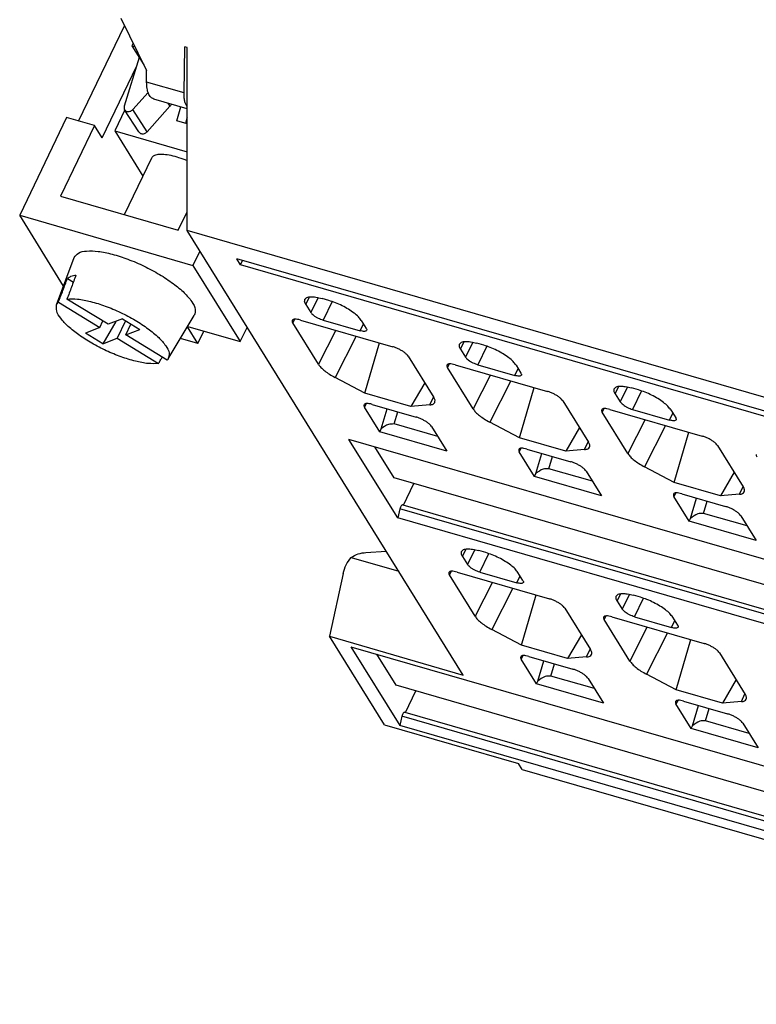
# Model space of a CAD drawing. Units: millimetres. Extents: x -458 to -38, y -314 to -17.
# Drawn here: x -118 to -91, y -263 to -226 of the extents above; entities that cross this region are included whole.
import ezdxf

# ---------------------------------------------------------------- set-up
doc = ezdxf.new("R2010")
doc.units = ezdxf.units.MM
doc.layers.add('1', color=7, linetype='Continuous')

# ---------------------------------------------------------------- blocks, each defined once
blk = doc.blocks.new('HC_B_10_A_DT_PER_F-select__6', base_point=(-122.415, -263.302))
at = {"color": 7, "linetype": 'Continuous'}
for p, q in [((-114.611, -226.35), (-113.641, -228.31)), ((-116.194, -230.201), (-114.474, -226.626)), ((-114.149, -227.283), (-114.194, -227.377)), ((-114.194, -227.377), (-114.087, -227.407)), ((-114.194, -227.377), (-113.747, -228.095)), ((-112.237, -229.148), (-112.207, -227.425)), ((-112.125, -227.448), (-112.207, -227.425)), ((-112.125, -234.308), (-112.125, -227.448)), ((-113.918, -227.82), (-114.479, -229.648)), ((-115.314, -230.833), (-114.013, -228.128)), ((-113.641, -228.743), (-113.641, -228.31)), ((-113.586, -229.128), (-114.158, -229.769)), ((-112.125, -229.737), (-113.374, -229.376)), ((-114.459, -229.786), (-114.834, -230.566)), ((-113.929, -230.609), (-114.465, -229.778)), ((-112.765, -229.648), (-113.621, -230.602)), ((-112.509, -230.194), (-112.359, -229.669)), ((-116.64, -230.072), (-118.402, -233.733)), ((-115.601, -230.372), (-116.64, -230.072)), ((-112.125, -230.305), (-112.509, -230.194)), ((-115.601, -230.372), (-116.871, -233.012)), ((-115.314, -230.833), (-115.601, -230.372)), ((-114.834, -230.566), (-112.125, -231.348)), ((-114.834, -230.566), (-113.778, -232.263)), ((-114.472, -233.704), (-113.448, -231.576)), ((-116.871, -233.012), (-112.454, -234.287)), ((-118.402, -233.733), (-111.906, -235.608)), ((-116.753, -236.384), (-118.402, -233.733)), ((-112.454, -234.287), (-112.125, -233.603)), ((-81.641, -243.108), (-112.125, -234.308)), ((-101.766, -250.961), (-112.125, -234.308)), ((-117.016, -237.093), (-116.355, -235.316)), ((-111.649, -235.074), (-111.906, -235.608)), ((-81.251, -243.735), (-110.263, -235.36)), ((-110.12, -235.591), (-110.263, -235.36)), ((-111.906, -235.608), (-110.128, -238.467)), ((-110.12, -235.591), (-110.04, -235.425)), ((-81.108, -243.966), (-110.12, -235.591)), ((-116.612, -236.097), (-116.388, -236.234)), ((-115.079, -237.817), (-116.627, -236.87)), ((-106.802, -236.927), (-107.061, -236.852)), ((-116.948, -236.993), (-115.4, -237.941)), ((-107.67, -237.073), (-107.483, -237.373)), ((-114.546, -237.613), (-115.079, -237.817)), ((-114.546, -237.613), (-113.891, -238.014)), ((-112.828, -239.108), (-111.852, -237.482)), ((-115.4, -237.941), (-115.933, -238.145)), ((-115.4, -237.941), (-115.281, -237.693)), ((-114.792, -237.708), (-115.278, -238.546)), ((-114.429, -237.685), (-114.745, -238.342)), ((-114.424, -238.218), (-114.227, -237.809)), ((-111.719, -238.537), (-112.109, -237.91)), ((-112.101, -237.897), (-110.128, -238.467)), ((-110.128, -238.467), (-109.871, -237.932)), ((-107.2, -239.314), (-108.164, -237.763)), ((-107.876, -237.657), (-104.41, -238.657)), ((-107.022, -237.658), (-105.636, -238.058)), ((-105.591, -237.673), (-105.405, -237.973)), ((-115.278, -238.546), (-115.933, -238.145)), ((-115.278, -238.546), (-114.745, -238.342)), ((-114.745, -238.342), (-113.197, -239.289)), ((-114.424, -238.218), (-113.891, -238.014)), ((-112.875, -239.166), (-114.424, -238.218)), ((-111.719, -238.537), (-112.372, -238.349)), ((-111.719, -238.537), (-111.495, -238.072)), ((-105.46, -240.397), (-104.909, -238.514)), ((-100.999, -238.602), (-101.259, -238.527)), ((-103.834, -239.013), (-102.869, -240.564)), ((-101.867, -238.748), (-101.681, -239.048)), ((-101.397, -240.989), (-102.362, -239.438)), ((-102.073, -239.332), (-98.608, -240.332)), ((-101.22, -239.333), (-99.834, -239.733)), ((-99.789, -239.348), (-99.602, -239.648)), ((-105.46, -240.397), (-106.575, -239.809)), ((-103.214, -240.01), (-103.728, -240.897)), ((-99.658, -242.072), (-99.106, -240.189)), ((-95.197, -240.277), (-95.457, -240.202)), ((-103.728, -240.897), (-105.46, -240.397)), ((-96.065, -240.423), (-95.878, -240.723)), ((-104.897, -241.846), (-105.47, -240.924)), ((-105.18, -240.818), (-103.535, -241.293)), ((-103.017, -240.836), (-103.728, -240.897)), ((-98.032, -240.688), (-97.067, -242.239)), ((-104.846, -241.74), (-104.618, -240.98)), ((-95.595, -242.664), (-96.559, -241.113)), ((-96.271, -241.007), (-92.805, -242.007)), ((-95.417, -241.008), (-94.032, -241.408)), ((-93.986, -241.023), (-93.8, -241.323)), ((-102.724, -242.025), (-104.361, -241.553)), ((-102.959, -241.649), (-102.385, -242.571)), ((-99.658, -242.072), (-100.773, -241.484)), ((-97.412, -241.685), (-97.926, -242.572)), ((-104.897, -241.846), (-104.846, -241.74)), ((-102.385, -242.571), (-104.897, -241.846)), ((-93.856, -243.747), (-93.304, -241.864)), ((-104.219, -245.076), (-106.052, -242.129)), ((-77.041, -250.504), (-106.052, -242.129)), ((-104.358, -243.57), (-105.079, -242.41)), ((-97.926, -242.572), (-99.658, -242.072)), ((-92.229, -242.363), (-91.265, -243.914)), ((-99.094, -243.521), (-99.668, -242.599)), ((-99.378, -242.493), (-97.733, -242.968)), ((-99.044, -243.415), (-98.816, -242.655)), ((-97.214, -242.511), (-97.926, -242.572)), ((-93.856, -243.747), (-94.97, -243.159)), ((-99.094, -243.521), (-99.044, -243.415)), ((-96.583, -244.246), (-99.094, -243.521)), ((-96.922, -243.7), (-98.559, -243.228)), ((-97.156, -243.324), (-96.583, -244.246)), ((-91.609, -243.36), (-92.123, -244.247)), ((-75.346, -251.945), (-104.358, -243.57)), ((-104.005, -244.596), (-103.615, -243.785)), ((-92.123, -244.247), (-93.856, -243.747)), ((-93.292, -245.196), (-93.865, -244.274)), ((-93.576, -244.168), (-91.93, -244.643)), ((-91.412, -244.186), (-92.123, -244.247)), ((-104.035, -244.587), (-75.023, -252.962)), ((-93.241, -245.09), (-93.014, -244.33)), ((-104.145, -244.735), (-104.219, -245.076)), ((-91.12, -245.375), (-92.756, -244.903)), ((-91.354, -244.999), (-90.78, -245.921)), ((-75.207, -253.451), (-104.219, -245.076)), ((-93.292, -245.196), (-93.241, -245.09)), ((-90.78, -245.921), (-93.292, -245.196)), ((-105.415, -246.366), (-104.653, -246.321)), ((-100.925, -246.374), (-101.185, -246.299)), ((-105.976, -246.557), (-104.184, -247.074)), ((-101.793, -246.52), (-101.607, -246.82)), ((-106.275, -247.155), (-106.789, -249.511)), ((-101.323, -248.761), (-102.288, -247.21)), ((-101.999, -247.104), (-98.534, -248.104)), ((-101.146, -247.104), (-99.76, -247.504)), ((-99.528, -247.42), (-99.715, -247.12)), ((-99.584, -249.844), (-99.032, -247.96)), ((-95.991, -248.195), (-95.805, -248.495)), ((-95.123, -248.049), (-95.383, -247.974)), ((-97.958, -248.46), (-96.993, -250.011)), ((-95.521, -250.436), (-96.486, -248.885)), ((-96.197, -248.779), (-92.732, -249.779)), ((-95.343, -248.779), (-93.958, -249.179)), ((-93.726, -249.095), (-93.913, -248.795)), ((-99.584, -249.844), (-100.699, -249.256)), ((-106.789, -249.511), (-101.766, -250.961)), ((-104.724, -252.831), (-106.789, -249.511)), ((-97.338, -249.457), (-97.852, -250.344)), ((-93.782, -251.519), (-93.23, -249.635)), ((-105.979, -249.901), (-104.145, -252.848)), ((-105.979, -249.901), (-71.164, -259.951)), ((-104.284, -251.342), (-105.006, -250.182)), ((-97.852, -250.344), (-99.584, -249.844)), ((-92.155, -250.135), (-91.191, -251.686)), ((-99.02, -251.292), (-99.594, -250.37)), ((-99.304, -250.265), (-97.659, -250.74)), ((-98.97, -251.187), (-98.742, -250.427)), ((-97.14, -250.283), (-97.852, -250.344)), ((-99.02, -251.292), (-98.97, -251.187)), ((-96.848, -251.472), (-98.485, -250.999)), ((-97.082, -251.095), (-96.509, -252.017)), ((-93.782, -251.519), (-94.896, -250.931)), ((-91.535, -251.132), (-92.05, -252.019)), ((-69.469, -261.392), (-104.284, -251.342)), ((-103.931, -252.368), (-103.541, -251.556)), ((-96.509, -252.017), (-99.02, -251.292)), ((-92.05, -252.019), (-93.782, -251.519)), ((-93.502, -251.94), (-91.856, -252.415)), ((-91.338, -251.958), (-92.05, -252.019)), ((-103.961, -252.359), (-69.147, -262.409)), ((-93.218, -252.967), (-93.791, -252.045)), ((-93.167, -252.862), (-92.94, -252.102)), ((-104.071, -252.507), (-104.145, -252.848)), ((-91.046, -253.147), (-92.682, -252.674)), ((-104.724, -252.831), (-99.701, -254.281)), ((-69.331, -262.898), (-104.145, -252.848)), ((-93.218, -252.967), (-93.167, -252.862)), ((-90.706, -253.692), (-93.218, -252.967)), ((-91.28, -252.77), (-90.706, -253.692)), ((-99.564, -254.502), (-99.701, -254.281)), ((-99.564, -254.502), (-69.08, -263.302))]:
    blk.add_line(p, q, dxfattribs=at)
at = {"color": 2, "linetype": 'Continuous'}
for p, q in [((-112.237, -229.148), (-113.641, -228.743)), ((-113.621, -230.602), (-114.158, -229.769)), ((-112.841, -229.53), (-112.765, -229.648)), ((-107.67, -237.073), (-107.533, -236.789)), ((-107.214, -236.814), (-107.483, -237.373)), ((-106.688, -236.963), (-107.022, -237.658)), ((-108.164, -237.763), (-108.088, -237.626)), ((-105.636, -238.058), (-105.513, -237.8)), ((-106.551, -238.039), (-107.2, -239.314)), ((-105.787, -238.26), (-106.575, -239.809)), ((-101.867, -238.748), (-101.731, -238.464)), ((-101.412, -238.489), (-101.681, -239.048)), ((-100.885, -238.638), (-101.22, -239.333)), ((-102.362, -239.438), (-102.285, -239.301)), ((-99.834, -239.733), (-99.71, -239.475)), ((-100.749, -239.714), (-101.397, -240.989)), ((-99.985, -239.935), (-100.773, -241.484)), ((-96.065, -240.423), (-95.928, -240.139)), ((-95.609, -240.164), (-95.878, -240.723)), ((-103.017, -240.836), (-102.881, -240.546)), ((-95.083, -240.313), (-95.417, -241.008)), ((-105.405, -240.788), (-105.47, -240.924)), ((-104.361, -241.553), (-104.224, -241.094)), ((-96.559, -241.113), (-96.483, -240.976)), ((-94.032, -241.408), (-93.908, -241.15)), ((-94.947, -241.389), (-95.595, -242.664)), ((-94.183, -241.61), (-94.97, -243.159)), ((-97.214, -242.511), (-97.078, -242.221)), ((-99.603, -242.463), (-99.668, -242.599)), ((-98.559, -243.228), (-98.421, -242.769)), ((-91.412, -244.186), (-91.276, -243.896)), ((-93.8, -244.138), (-93.865, -244.274)), ((-92.756, -244.903), (-92.619, -244.444)), ((-75.133, -253.11), (-104.145, -244.735)), ((-101.793, -246.52), (-101.657, -246.236)), ((-101.338, -246.261), (-101.607, -246.82)), ((-101.146, -247.104), (-100.812, -246.409)), ((-102.288, -247.21), (-102.212, -247.073)), ((-100.675, -247.486), (-101.323, -248.761)), ((-99.76, -247.504), (-99.636, -247.247)), ((-99.911, -247.707), (-100.699, -249.256)), ((-95.991, -248.195), (-95.854, -247.911)), ((-95.535, -247.936), (-95.805, -248.495)), ((-95.343, -248.779), (-95.009, -248.084)), ((-96.486, -248.885), (-96.409, -248.748)), ((-93.958, -249.179), (-93.834, -248.922)), ((-94.873, -249.161), (-95.521, -250.436)), ((-94.109, -249.382), (-94.896, -250.931)), ((-97.14, -250.283), (-97.004, -249.993)), ((-99.529, -250.235), (-99.594, -250.37)), ((-98.485, -250.999), (-98.348, -250.541)), ((-93.726, -251.91), (-93.791, -252.045)), ((-91.338, -251.958), (-91.202, -251.668)), ((-92.682, -252.674), (-92.545, -252.216)), ((-69.257, -262.557), (-104.071, -252.507))]:
    blk.add_line(p, q, dxfattribs=at)
at = {"color": 7, "linetype": 'Continuous'}
for points, knots in [([(-113.374, -229.376), (-113.413, -229.356), (-113.502, -229.312), (-113.582, -229.161), (-113.633, -228.969), (-113.638, -228.823), (-113.641, -228.743)], [0, 0, 0, 0, 0.1314258, 0.290606, 0.4895055, 0.7273597, 0.7273597, 0.7273597, 0.7273597]), ([(-112.125, -229.669), (-112.143, -229.637), (-112.182, -229.569), (-112.215, -229.446), (-112.236, -229.304), (-112.237, -229.202), (-112.237, -229.148)], [0, 0, 0, 0, 0.1083035, 0.2344764, 0.3786892, 0.5394699, 0.5394699, 0.5394699, 0.5394699]), ([(-114.479, -229.648), (-114.484, -229.671), (-114.494, -229.716), (-114.474, -229.758), (-114.465, -229.778)], [0, 0, 0, 0, 0.0687086, 0.1337666, 0.1337666, 0.1337666, 0.1337666]), ([(-114.465, -229.778), (-114.453, -229.792), (-114.43, -229.82), (-114.379, -229.843), (-114.321, -229.85), (-114.26, -229.838), (-114.203, -229.812), (-114.173, -229.783), (-114.158, -229.769)], [0, 0, 0, 0, 0.0526087, 0.1072673, 0.1650846, 0.2258867, 0.2884457, 0.3509736, 0.3509736, 0.3509736, 0.3509736]), ([(-112.765, -229.648), (-112.755, -229.635), (-112.734, -229.61), (-112.719, -229.581), (-112.712, -229.567)], [0, 0, 0, 0, 0.04887496, 0.09667671, 0.09667671, 0.09667671, 0.09667671]), ([(-112.125, -230.076), (-112.136, -230.111), (-112.157, -230.181), (-112.179, -230.251), (-112.189, -230.287)], [0, 0, 0, 0, 0.1100303, 0.2205004, 0.2205004, 0.2205004, 0.2205004]), ([(-113.929, -230.609), (-113.918, -230.623), (-113.895, -230.651), (-113.843, -230.675), (-113.785, -230.682), (-113.724, -230.671), (-113.667, -230.645), (-113.636, -230.616), (-113.621, -230.602)], [0, 0, 0, 0, 0.0530416, 0.108118, 0.1662494, 0.2272245, 0.2898291, 0.3523268, 0.3523268, 0.3523268, 0.3523268]), ([(-113.448, -231.576), (-113.422, -231.544), (-113.36, -231.471), (-113.19, -231.438), (-112.98, -231.438), (-112.72, -231.48), (-112.429, -231.558), (-112.229, -231.635), (-112.125, -231.675)], [0, 0, 0, 0, 0.120032, 0.279788, 0.492851, 0.757085, 1.063056, 1.397348, 1.397348, 1.397348, 1.397348]), ([(-116.355, -235.316), (-116.308, -235.253), (-116.196, -235.105), (-115.85, -235.057), (-115.428, -235.076), (-114.904, -235.187), (-114.328, -235.375), (-113.734, -235.63), (-113.163, -235.935), (-112.657, -236.268), (-112.243, -236.608), (-111.966, -236.926), (-111.786, -237.226), (-111.832, -237.406), (-111.852, -237.482)], [0, 0, 0, 0, 0.227286, 0.542103, 0.974686, 1.514345, 2.132782, 2.792668, 3.452554, 4.070991, 4.610649, 5.043233, 5.358049, 5.585335, 5.585335, 5.585335, 5.585335]), ([(-116.948, -236.993), (-116.921, -236.919), (-116.864, -236.769), (-116.78, -236.546), (-116.696, -236.321), (-116.64, -236.172), (-116.612, -236.097)], [0, 0, 0, 0, 0.2379305, 0.4785905, 0.7166399, 0.9571786, 0.9571786, 0.9571786, 0.9571786]), ([(-116.29, -235.974), (-116.318, -236.049), (-116.374, -236.198), (-116.459, -236.422), (-116.543, -236.646), (-116.599, -236.795), (-116.627, -236.87)], [0, 0, 0, 0, 0.2405005, 0.4785881, 0.7188825, 0.9571786, 0.9571786, 0.9571786, 0.9571786]), ([(-116.612, -236.097), (-116.568, -236.068), (-116.471, -236.002), (-116.355, -235.984), (-116.29, -235.974)], [0, 0, 0, 0, 0.1546987, 0.3480694, 0.3480694, 0.3480694, 0.3480694]), ([(-116.627, -236.87), (-116.495, -236.866), (-116.196, -236.858), (-115.714, -236.963), (-115.175, -237.13), (-114.616, -237.367), (-114.076, -237.652), (-113.597, -237.964), (-113.203, -238.283), (-112.939, -238.583), (-112.767, -238.865), (-112.81, -239.036), (-112.828, -239.108)], [0, 0, 0, 0, 0.394897, 0.893675, 1.470304, 2.08941, 2.711271, 3.295894, 3.807058, 4.217081, 4.515027, 4.72907, 4.72907, 4.72907, 4.72907]), ([(-107.67, -237.073), (-107.69, -237.039), (-107.726, -236.978), (-107.712, -236.91), (-107.707, -236.881)], [0, 0, 0, 0, 0.1159858, 0.2023253, 0.2023253, 0.2023253, 0.2023253]), ([(-107.707, -236.881), (-107.683, -236.855), (-107.626, -236.794), (-107.471, -236.781), (-107.281, -236.795), (-107.139, -236.832), (-107.061, -236.852)], [0, 0, 0, 0, 0.1008419, 0.2439272, 0.4390462, 0.6795054, 0.6795054, 0.6795054, 0.6795054]), ([(-113.197, -239.289), (-113.326, -239.293), (-113.616, -239.302), (-114.086, -239.202), (-114.611, -239.042), (-115.158, -238.815), (-115.689, -238.541), (-116.168, -238.237), (-116.567, -237.925), (-116.846, -237.626), (-117.036, -237.349), (-117.022, -237.168), (-117.016, -237.093)], [0, 0, 0, 0, 0.384841, 0.869394, 1.429717, 2.033098, 2.642593, 3.220685, 3.732869, 4.151748, 4.463529, 4.684581, 4.684581, 4.684581, 4.684581]), ([(-117.016, -237.093), (-117.008, -237.075), (-116.991, -237.037), (-116.963, -237.008), (-116.948, -236.993)], [0, 0, 0, 0, 0.0599161, 0.121692, 0.121692, 0.121692, 0.121692]), ([(-105.591, -237.673), (-105.626, -237.627), (-105.705, -237.523), (-105.871, -237.387), (-106.074, -237.247), (-106.306, -237.12), (-106.55, -237.008), (-106.719, -236.954), (-106.802, -236.927)], [0, 0, 0, 0, 0.172869, 0.390043, 0.640949, 0.911173, 1.184428, 1.444148, 1.444148, 1.444148, 1.444148]), ([(-107.876, -237.657), (-107.912, -237.648), (-107.978, -237.63), (-108.067, -237.624), (-108.14, -237.629), (-108.169, -237.657), (-108.18, -237.668)], [0, 0, 0, 0, 0.112324, 0.2039462, 0.2717715, 0.3197134, 0.3197134, 0.3197134, 0.3197134]), ([(-107.483, -237.373), (-107.47, -237.391), (-107.44, -237.43), (-107.377, -237.482), (-107.299, -237.536), (-107.211, -237.584), (-107.118, -237.627), (-107.054, -237.647), (-107.022, -237.658)], [0, 0, 0, 0, 0.0658548, 0.1485877, 0.244171, 0.3471135, 0.4512106, 0.5501516, 0.5501516, 0.5501516, 0.5501516]), ([(-108.18, -237.668), (-108.184, -237.682), (-108.192, -237.716), (-108.174, -237.746), (-108.164, -237.763)], [0, 0, 0, 0, 0.04251054, 0.09999014, 0.09999014, 0.09999014, 0.09999014]), ([(-105.405, -237.973), (-105.397, -237.986), (-105.383, -238.009), (-105.388, -238.035), (-105.391, -238.047)], [0, 0, 0, 0, 0.04418505, 0.07707629, 0.07707629, 0.07707629, 0.07707629]), ([(-105.391, -238.047), (-105.4, -238.056), (-105.421, -238.08), (-105.481, -238.084), (-105.553, -238.079), (-105.607, -238.065), (-105.636, -238.058)], [0, 0, 0, 0, 0.038416, 0.0929246, 0.1672557, 0.2588592, 0.2588592, 0.2588592, 0.2588592]), ([(-103.834, -239.013), (-103.851, -238.991), (-103.888, -238.942), (-103.967, -238.876), (-104.064, -238.81), (-104.174, -238.749), (-104.29, -238.696), (-104.371, -238.67), (-104.41, -238.657)], [0, 0, 0, 0, 0.0824822, 0.1859768, 0.3054566, 0.4340754, 0.5641022, 0.6876759, 0.6876759, 0.6876759, 0.6876759]), ([(-101.867, -238.748), (-101.888, -238.714), (-101.924, -238.653), (-101.91, -238.585), (-101.904, -238.556)], [0, 0, 0, 0, 0.1159858, 0.2023253, 0.2023253, 0.2023253, 0.2023253]), ([(-101.904, -238.556), (-101.881, -238.53), (-101.824, -238.469), (-101.668, -238.456), (-101.478, -238.47), (-101.337, -238.507), (-101.259, -238.527)], [0, 0, 0, 0, 0.1008419, 0.2439272, 0.4390462, 0.6795054, 0.6795054, 0.6795054, 0.6795054]), ([(-99.789, -239.348), (-99.824, -239.302), (-99.902, -239.198), (-100.068, -239.062), (-100.271, -238.922), (-100.504, -238.795), (-100.748, -238.683), (-100.917, -238.629), (-100.999, -238.602)], [0, 0, 0, 0, 0.172869, 0.390043, 0.640949, 0.911173, 1.184428, 1.444148, 1.444148, 1.444148, 1.444148]), ([(-113.197, -239.289), (-113.174, -239.25), (-113.127, -239.172), (-113.08, -239.094), (-113.057, -239.055)], [0, 0, 0, 0, 0.1360158, 0.2729219, 0.2729219, 0.2729219, 0.2729219]), ([(-112.828, -239.108), (-112.835, -239.118), (-112.848, -239.139), (-112.866, -239.157), (-112.875, -239.166)], [0, 0, 0, 0, 0.03725366, 0.07563483, 0.07563483, 0.07563483, 0.07563483]), ([(-101.681, -239.048), (-101.668, -239.066), (-101.638, -239.105), (-101.574, -239.157), (-101.497, -239.211), (-101.409, -239.259), (-101.316, -239.302), (-101.251, -239.322), (-101.22, -239.333)], [0, 0, 0, 0, 0.0658548, 0.1485877, 0.244171, 0.3471135, 0.4512106, 0.5501516, 0.5501516, 0.5501516, 0.5501516]), ([(-107.2, -239.314), (-107.169, -239.355), (-107.1, -239.447), (-106.955, -239.57), (-106.779, -239.696), (-106.645, -239.77), (-106.575, -239.809)], [0, 0, 0, 0, 0.1532876, 0.34419, 0.5647358, 0.803901, 0.803901, 0.803901, 0.803901]), ([(-102.378, -239.343), (-102.382, -239.357), (-102.39, -239.391), (-102.372, -239.421), (-102.362, -239.438)], [0, 0, 0, 0, 0.04251054, 0.09999014, 0.09999014, 0.09999014, 0.09999014]), ([(-102.073, -239.332), (-102.11, -239.323), (-102.176, -239.305), (-102.265, -239.299), (-102.338, -239.304), (-102.366, -239.332), (-102.378, -239.343)], [0, 0, 0, 0, 0.112324, 0.2039462, 0.2717715, 0.3197134, 0.3197134, 0.3197134, 0.3197134]), ([(-99.588, -239.722), (-99.597, -239.731), (-99.619, -239.755), (-99.678, -239.759), (-99.751, -239.754), (-99.804, -239.74), (-99.834, -239.733)], [0, 0, 0, 0, 0.038416, 0.0929246, 0.1672557, 0.2588592, 0.2588592, 0.2588592, 0.2588592]), ([(-99.602, -239.648), (-99.595, -239.661), (-99.581, -239.684), (-99.586, -239.71), (-99.588, -239.722)], [0, 0, 0, 0, 0.04418505, 0.07707629, 0.07707629, 0.07707629, 0.07707629]), ([(-96.102, -240.231), (-96.078, -240.205), (-96.022, -240.144), (-95.866, -240.131), (-95.676, -240.145), (-95.535, -240.182), (-95.457, -240.202)], [0, 0, 0, 0, 0.1008419, 0.2439272, 0.4390462, 0.6795054, 0.6795054, 0.6795054, 0.6795054]), ([(-102.834, -240.747), (-102.829, -240.719), (-102.816, -240.654), (-102.85, -240.597), (-102.869, -240.564)], [0, 0, 0, 0, 0.0818226, 0.1916071, 0.1916071, 0.1916071, 0.1916071]), ([(-98.032, -240.688), (-98.048, -240.666), (-98.086, -240.617), (-98.165, -240.551), (-98.261, -240.485), (-98.372, -240.424), (-98.488, -240.371), (-98.569, -240.345), (-98.608, -240.332)], [0, 0, 0, 0, 0.0824822, 0.1859768, 0.3054566, 0.4340754, 0.5641022, 0.6876759, 0.6876759, 0.6876759, 0.6876759]), ([(-96.065, -240.423), (-96.085, -240.389), (-96.121, -240.328), (-96.108, -240.26), (-96.102, -240.231)], [0, 0, 0, 0, 0.1159858, 0.2023253, 0.2023253, 0.2023253, 0.2023253]), ([(-93.986, -241.023), (-94.021, -240.977), (-94.1, -240.873), (-94.266, -240.737), (-94.469, -240.597), (-94.701, -240.47), (-94.945, -240.358), (-95.114, -240.304), (-95.197, -240.277)], [0, 0, 0, 0, 0.172869, 0.390043, 0.640949, 0.911173, 1.184428, 1.444148, 1.444148, 1.444148, 1.444148]), ([(-105.488, -240.832), (-105.49, -240.846), (-105.497, -240.878), (-105.48, -240.907), (-105.47, -240.924)], [0, 0, 0, 0, 0.04111405, 0.09634536, 0.09634536, 0.09634536, 0.09634536]), ([(-105.18, -240.818), (-105.218, -240.808), (-105.285, -240.791), (-105.375, -240.784), (-105.449, -240.791), (-105.476, -240.82), (-105.488, -240.832)], [0, 0, 0, 0, 0.1145044, 0.2074182, 0.275554, 0.323574, 0.323574, 0.323574, 0.323574]), ([(-103.017, -240.836), (-102.974, -240.832), (-102.901, -240.825), (-102.854, -240.77), (-102.834, -240.747)], [0, 0, 0, 0, 0.1219688, 0.2104969, 0.2104969, 0.2104969, 0.2104969]), ([(-95.878, -240.723), (-95.865, -240.741), (-95.835, -240.78), (-95.772, -240.832), (-95.695, -240.886), (-95.606, -240.934), (-95.513, -240.977), (-95.449, -240.997), (-95.417, -241.008)], [0, 0, 0, 0, 0.0658548, 0.1485877, 0.244171, 0.3471135, 0.4512106, 0.5501516, 0.5501516, 0.5501516, 0.5501516]), ([(-102.959, -241.649), (-102.975, -241.627), (-103.013, -241.577), (-103.092, -241.512), (-103.188, -241.446), (-103.299, -241.385), (-103.415, -241.332), (-103.496, -241.306), (-103.535, -241.293)], [0, 0, 0, 0, 0.0823185, 0.1857346, 0.3052138, 0.4338919, 0.5640133, 0.6876895, 0.6876895, 0.6876895, 0.6876895]), ([(-101.397, -240.989), (-101.367, -241.03), (-101.298, -241.122), (-101.153, -241.245), (-100.977, -241.371), (-100.843, -241.445), (-100.773, -241.484)], [0, 0, 0, 0, 0.1532876, 0.34419, 0.5647358, 0.803901, 0.803901, 0.803901, 0.803901]), ([(-96.576, -241.018), (-96.579, -241.032), (-96.588, -241.066), (-96.57, -241.096), (-96.559, -241.113)], [0, 0, 0, 0, 0.04251054, 0.09999014, 0.09999014, 0.09999014, 0.09999014]), ([(-96.271, -241.007), (-96.307, -240.998), (-96.373, -240.98), (-96.463, -240.974), (-96.536, -240.979), (-96.564, -241.007), (-96.576, -241.018)], [0, 0, 0, 0, 0.112324, 0.2039462, 0.2717715, 0.3197134, 0.3197134, 0.3197134, 0.3197134]), ([(-93.8, -241.323), (-93.792, -241.336), (-93.779, -241.359), (-93.784, -241.385), (-93.786, -241.397)], [0, 0, 0, 0, 0.04418505, 0.07707629, 0.07707629, 0.07707629, 0.07707629]), ([(-104.361, -241.553), (-104.435, -241.554), (-104.617, -241.556), (-104.761, -241.672), (-104.846, -241.74)], [0, 0, 0, 0, 0.2166351, 0.5331247, 0.5331247, 0.5331247, 0.5331247]), ([(-93.786, -241.397), (-93.795, -241.406), (-93.817, -241.43), (-93.876, -241.434), (-93.948, -241.429), (-94.002, -241.415), (-94.032, -241.408)], [0, 0, 0, 0, 0.038416, 0.0929246, 0.1672557, 0.2588592, 0.2588592, 0.2588592, 0.2588592]), ([(-92.229, -242.363), (-92.246, -242.341), (-92.283, -242.292), (-92.363, -242.226), (-92.459, -242.16), (-92.57, -242.099), (-92.686, -242.046), (-92.766, -242.02), (-92.805, -242.007)], [0, 0, 0, 0, 0.0824822, 0.1859768, 0.3054566, 0.4340754, 0.5641022, 0.6876759, 0.6876759, 0.6876759, 0.6876759]), ([(-97.214, -242.511), (-97.172, -242.507), (-97.099, -242.5), (-97.051, -242.445), (-97.031, -242.422)], [0, 0, 0, 0, 0.1219688, 0.2104969, 0.2104969, 0.2104969, 0.2104969]), ([(-97.031, -242.422), (-97.026, -242.394), (-97.014, -242.329), (-97.048, -242.272), (-97.067, -242.239)], [0, 0, 0, 0, 0.0818226, 0.1916071, 0.1916071, 0.1916071, 0.1916071]), ([(-99.685, -242.507), (-99.688, -242.521), (-99.695, -242.553), (-99.678, -242.582), (-99.668, -242.599)], [0, 0, 0, 0, 0.04111405, 0.09634536, 0.09634536, 0.09634536, 0.09634536]), ([(-99.378, -242.493), (-99.415, -242.483), (-99.483, -242.466), (-99.573, -242.459), (-99.647, -242.466), (-99.674, -242.495), (-99.685, -242.507)], [0, 0, 0, 0, 0.1145044, 0.2074182, 0.275554, 0.323574, 0.323574, 0.323574, 0.323574]), ([(-95.595, -242.664), (-95.564, -242.705), (-95.495, -242.797), (-95.351, -242.92), (-95.174, -243.046), (-95.04, -243.12), (-94.97, -243.159)], [0, 0, 0, 0, 0.1532876, 0.34419, 0.5647358, 0.803901, 0.803901, 0.803901, 0.803901]), ([(-90.773, -242.693), (-90.777, -242.707), (-90.785, -242.741), (-90.767, -242.771), (-90.757, -242.788)], [0, 0, 0, 0, 0.04251054, 0.09999014, 0.09999014, 0.09999014, 0.09999014]), ([(-97.156, -243.324), (-97.173, -243.302), (-97.21, -243.252), (-97.289, -243.187), (-97.386, -243.121), (-97.497, -243.06), (-97.613, -243.007), (-97.693, -242.981), (-97.733, -242.968)], [0, 0, 0, 0, 0.0823185, 0.1857346, 0.3052138, 0.4338919, 0.5640133, 0.6876895, 0.6876895, 0.6876895, 0.6876895]), ([(-98.559, -243.228), (-98.633, -243.229), (-98.815, -243.231), (-98.958, -243.347), (-99.044, -243.415)], [0, 0, 0, 0, 0.2166351, 0.5331247, 0.5331247, 0.5331247, 0.5331247]), ([(-93.883, -244.182), (-93.886, -244.196), (-93.892, -244.228), (-93.875, -244.257), (-93.865, -244.274)], [0, 0, 0, 0, 0.04111405, 0.09634536, 0.09634536, 0.09634536, 0.09634536]), ([(-93.576, -244.168), (-93.613, -244.158), (-93.68, -244.141), (-93.771, -244.134), (-93.845, -244.141), (-93.872, -244.17), (-93.883, -244.182)], [0, 0, 0, 0, 0.1145044, 0.2074182, 0.275554, 0.323574, 0.323574, 0.323574, 0.323574]), ([(-91.412, -244.186), (-91.369, -244.182), (-91.296, -244.175), (-91.249, -244.12), (-91.229, -244.097)], [0, 0, 0, 0, 0.1219688, 0.2104969, 0.2104969, 0.2104969, 0.2104969]), ([(-91.229, -244.097), (-91.224, -244.069), (-91.211, -244.004), (-91.245, -243.947), (-91.265, -243.914)], [0, 0, 0, 0, 0.0818226, 0.1916071, 0.1916071, 0.1916071, 0.1916071]), ([(-104.035, -244.587), (-104.046, -244.588), (-104.071, -244.59), (-104.101, -244.627), (-104.128, -244.675), (-104.139, -244.715), (-104.145, -244.735)], [0, 0, 0, 0, 0.030375, 0.0748679, 0.1328076, 0.1967966, 0.1967966, 0.1967966, 0.1967966]), ([(-91.354, -244.999), (-91.37, -244.977), (-91.408, -244.927), (-91.487, -244.862), (-91.584, -244.796), (-91.694, -244.735), (-91.81, -244.682), (-91.891, -244.656), (-91.93, -244.643)], [0, 0, 0, 0, 0.0823185, 0.1857346, 0.3052138, 0.4338919, 0.5640133, 0.6876895, 0.6876895, 0.6876895, 0.6876895]), ([(-92.756, -244.903), (-92.83, -244.904), (-93.012, -244.906), (-93.156, -245.022), (-93.241, -245.09)], [0, 0, 0, 0, 0.2166351, 0.5331247, 0.5331247, 0.5331247, 0.5331247]), ([(-105.976, -246.557), (-105.888, -246.506), (-105.713, -246.406), (-105.514, -246.379), (-105.415, -246.366)], [0, 0, 0, 0, 0.3021239, 0.5972836, 0.5972836, 0.5972836, 0.5972836]), ([(-101.793, -246.52), (-101.814, -246.485), (-101.85, -246.425), (-101.836, -246.357), (-101.83, -246.328)], [0, 0, 0, 0, 0.1159858, 0.2023253, 0.2023253, 0.2023253, 0.2023253]), ([(-101.83, -246.328), (-101.807, -246.302), (-101.75, -246.241), (-101.594, -246.228), (-101.405, -246.241), (-101.263, -246.278), (-101.185, -246.299)], [0, 0, 0, 0, 0.1008419, 0.2439272, 0.4390462, 0.6795054, 0.6795054, 0.6795054, 0.6795054]), ([(-99.715, -247.12), (-99.75, -247.074), (-99.828, -246.97), (-99.994, -246.833), (-100.197, -246.694), (-100.43, -246.566), (-100.674, -246.455), (-100.843, -246.4), (-100.925, -246.374)], [0, 0, 0, 0, 0.172869, 0.390043, 0.640949, 0.911173, 1.184428, 1.444148, 1.444148, 1.444148, 1.444148]), ([(-106.275, -247.155), (-106.243, -247.043), (-106.182, -246.824), (-106.044, -246.644), (-105.976, -246.557)], [0, 0, 0, 0, 0.345432, 0.6742279, 0.6742279, 0.6742279, 0.6742279]), ([(-101.146, -247.104), (-101.177, -247.094), (-101.242, -247.073), (-101.335, -247.031), (-101.423, -246.982), (-101.5, -246.929), (-101.564, -246.877), (-101.594, -246.837), (-101.607, -246.82)], [0, 0, 0, 0, 0.0989409, 0.2030381, 0.3059805, 0.4015639, 0.4842968, 0.5501516, 0.5501516, 0.5501516, 0.5501516]), ([(-102.304, -247.115), (-102.308, -247.129), (-102.316, -247.163), (-102.298, -247.193), (-102.288, -247.21)], [0, 0, 0, 0, 0.04251054, 0.09999014, 0.09999014, 0.09999014, 0.09999014]), ([(-101.999, -247.104), (-102.036, -247.094), (-102.102, -247.077), (-102.191, -247.07), (-102.264, -247.076), (-102.292, -247.103), (-102.304, -247.115)], [0, 0, 0, 0, 0.112324, 0.2039462, 0.2717715, 0.3197134, 0.3197134, 0.3197134, 0.3197134]), ([(-99.514, -247.493), (-99.523, -247.503), (-99.545, -247.526), (-99.604, -247.531), (-99.677, -247.526), (-99.73, -247.512), (-99.76, -247.504)], [0, 0, 0, 0, 0.038416, 0.0929246, 0.1672557, 0.2588592, 0.2588592, 0.2588592, 0.2588592]), ([(-99.528, -247.42), (-99.521, -247.433), (-99.507, -247.456), (-99.512, -247.482), (-99.514, -247.493)], [0, 0, 0, 0, 0.04418505, 0.07707629, 0.07707629, 0.07707629, 0.07707629]), ([(-96.028, -248.003), (-96.004, -247.977), (-95.948, -247.916), (-95.792, -247.903), (-95.602, -247.916), (-95.461, -247.953), (-95.383, -247.974)], [0, 0, 0, 0, 0.1008419, 0.2439272, 0.4390462, 0.6795054, 0.6795054, 0.6795054, 0.6795054]), ([(-97.958, -248.46), (-97.974, -248.438), (-98.012, -248.388), (-98.091, -248.323), (-98.188, -248.257), (-98.298, -248.196), (-98.414, -248.143), (-98.495, -248.117), (-98.534, -248.104)], [0, 0, 0, 0, 0.0824822, 0.1859768, 0.3054566, 0.4340754, 0.5641022, 0.6876759, 0.6876759, 0.6876759, 0.6876759]), ([(-95.991, -248.195), (-96.012, -248.16), (-96.047, -248.1), (-96.034, -248.032), (-96.028, -248.003)], [0, 0, 0, 0, 0.1159858, 0.2023253, 0.2023253, 0.2023253, 0.2023253]), ([(-93.913, -248.795), (-93.947, -248.749), (-94.026, -248.645), (-94.192, -248.508), (-94.395, -248.369), (-94.627, -248.241), (-94.871, -248.13), (-95.041, -248.075), (-95.123, -248.049)], [0, 0, 0, 0, 0.172869, 0.390043, 0.640949, 0.911173, 1.184428, 1.444148, 1.444148, 1.444148, 1.444148]), ([(-95.343, -248.779), (-95.375, -248.769), (-95.439, -248.748), (-95.532, -248.706), (-95.621, -248.657), (-95.698, -248.604), (-95.761, -248.552), (-95.791, -248.512), (-95.805, -248.495)], [0, 0, 0, 0, 0.0989409, 0.2030381, 0.3059805, 0.4015639, 0.4842968, 0.5501516, 0.5501516, 0.5501516, 0.5501516]), ([(-101.323, -248.761), (-101.293, -248.802), (-101.224, -248.894), (-101.079, -249.016), (-100.903, -249.143), (-100.769, -249.217), (-100.699, -249.256)], [0, 0, 0, 0, 0.1532876, 0.34419, 0.5647358, 0.803901, 0.803901, 0.803901, 0.803901]), ([(-96.502, -248.79), (-96.505, -248.804), (-96.514, -248.838), (-96.496, -248.868), (-96.486, -248.885)], [0, 0, 0, 0, 0.04251054, 0.09999014, 0.09999014, 0.09999014, 0.09999014]), ([(-96.197, -248.779), (-96.233, -248.769), (-96.299, -248.752), (-96.389, -248.745), (-96.462, -248.751), (-96.49, -248.778), (-96.502, -248.79)], [0, 0, 0, 0, 0.112324, 0.2039462, 0.2717715, 0.3197134, 0.3197134, 0.3197134, 0.3197134]), ([(-93.712, -249.168), (-93.721, -249.178), (-93.743, -249.201), (-93.802, -249.206), (-93.874, -249.201), (-93.928, -249.187), (-93.958, -249.179)], [0, 0, 0, 0, 0.038416, 0.0929246, 0.1672557, 0.2588592, 0.2588592, 0.2588592, 0.2588592]), ([(-93.726, -249.095), (-93.718, -249.108), (-93.705, -249.131), (-93.71, -249.157), (-93.712, -249.168)], [0, 0, 0, 0, 0.04418505, 0.07707629, 0.07707629, 0.07707629, 0.07707629]), ([(-92.155, -250.135), (-92.172, -250.113), (-92.209, -250.063), (-92.289, -249.998), (-92.385, -249.932), (-92.496, -249.871), (-92.612, -249.818), (-92.692, -249.792), (-92.732, -249.779)], [0, 0, 0, 0, 0.0824822, 0.1859768, 0.3054566, 0.4340754, 0.5641022, 0.6876759, 0.6876759, 0.6876759, 0.6876759]), ([(-96.958, -250.193), (-96.952, -250.166), (-96.94, -250.101), (-96.974, -250.044), (-96.993, -250.011)], [0, 0, 0, 0, 0.0818226, 0.1916071, 0.1916071, 0.1916071, 0.1916071]), ([(-99.611, -250.279), (-99.614, -250.292), (-99.621, -250.325), (-99.604, -250.354), (-99.594, -250.37)], [0, 0, 0, 0, 0.04111405, 0.09634536, 0.09634536, 0.09634536, 0.09634536]), ([(-99.304, -250.265), (-99.341, -250.255), (-99.409, -250.237), (-99.499, -250.231), (-99.573, -250.237), (-99.6, -250.266), (-99.611, -250.279)], [0, 0, 0, 0, 0.1145044, 0.2074182, 0.275554, 0.323574, 0.323574, 0.323574, 0.323574]), ([(-97.14, -250.283), (-97.098, -250.279), (-97.025, -250.271), (-96.977, -250.216), (-96.958, -250.193)], [0, 0, 0, 0, 0.1219688, 0.2104969, 0.2104969, 0.2104969, 0.2104969]), ([(-95.521, -250.436), (-95.49, -250.477), (-95.421, -250.569), (-95.277, -250.691), (-95.1, -250.818), (-94.966, -250.892), (-94.896, -250.931)], [0, 0, 0, 0, 0.1532876, 0.34419, 0.5647358, 0.803901, 0.803901, 0.803901, 0.803901]), ([(-97.082, -251.095), (-97.099, -251.073), (-97.136, -251.024), (-97.215, -250.959), (-97.312, -250.892), (-97.423, -250.832), (-97.539, -250.778), (-97.619, -250.752), (-97.659, -250.74)], [0, 0, 0, 0, 0.0823185, 0.1857346, 0.3052138, 0.4338919, 0.5640133, 0.6876895, 0.6876895, 0.6876895, 0.6876895]), ([(-98.485, -250.999), (-98.559, -251), (-98.741, -251.002), (-98.884, -251.118), (-98.97, -251.187)], [0, 0, 0, 0, 0.2166351, 0.5331247, 0.5331247, 0.5331247, 0.5331247]), ([(-93.809, -251.954), (-93.812, -251.967), (-93.818, -252), (-93.801, -252.029), (-93.791, -252.045)], [0, 0, 0, 0, 0.04111405, 0.09634536, 0.09634536, 0.09634536, 0.09634536]), ([(-93.502, -251.94), (-93.539, -251.93), (-93.606, -251.912), (-93.697, -251.906), (-93.771, -251.912), (-93.798, -251.941), (-93.809, -251.954)], [0, 0, 0, 0, 0.1145044, 0.2074182, 0.275554, 0.323574, 0.323574, 0.323574, 0.323574]), ([(-91.338, -251.958), (-91.295, -251.954), (-91.222, -251.946), (-91.175, -251.891), (-91.155, -251.868)], [0, 0, 0, 0, 0.1219688, 0.2104969, 0.2104969, 0.2104969, 0.2104969]), ([(-91.155, -251.868), (-91.15, -251.841), (-91.137, -251.776), (-91.171, -251.719), (-91.191, -251.686)], [0, 0, 0, 0, 0.0818226, 0.1916071, 0.1916071, 0.1916071, 0.1916071]), ([(-103.961, -252.359), (-103.972, -252.36), (-103.997, -252.362), (-104.027, -252.399), (-104.054, -252.447), (-104.065, -252.486), (-104.071, -252.507)], [0, 0, 0, 0, 0.030375, 0.0748679, 0.1328076, 0.1967966, 0.1967966, 0.1967966, 0.1967966]), ([(-92.682, -252.674), (-92.756, -252.675), (-92.938, -252.677), (-93.082, -252.793), (-93.167, -252.862)], [0, 0, 0, 0, 0.2166351, 0.5331247, 0.5331247, 0.5331247, 0.5331247]), ([(-91.28, -252.77), (-91.297, -252.748), (-91.334, -252.699), (-91.413, -252.634), (-91.51, -252.567), (-91.62, -252.507), (-91.737, -252.453), (-91.817, -252.427), (-91.856, -252.415)], [0, 0, 0, 0, 0.0823185, 0.1857346, 0.3052138, 0.4338919, 0.5640133, 0.6876895, 0.6876895, 0.6876895, 0.6876895])]:
    blk.add_open_spline(points, degree=3, knots=knots, dxfattribs=at)
blk = doc.blocks.new('Allg1', base_point=(-87.647, -231))
blk.add_blockref('HC_B_10_A_DT_PER_F-select__6', (-122.415, -263.302))
blk = doc.blocks.new('1')
blk.add_blockref('Allg1', (-87.647, -231))

msp = doc.modelspace()

# ---------------------------------------------------------------- block references
at = {"layer": '1'}
msp.add_blockref('1', (0, 0), dxfattribs=at)

doc.saveas('drawing.dxf')
